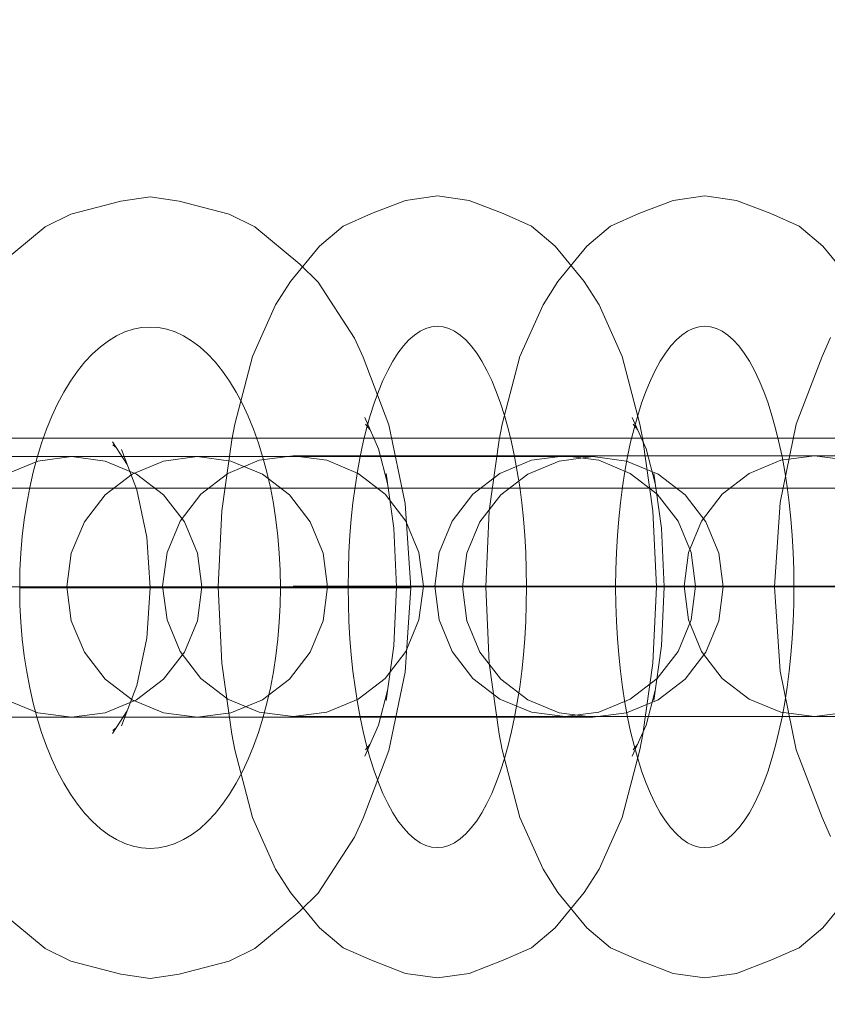
# Model space of a CAD drawing. Units: millimetres. Extents: x 10885 to 24741, y 11350 to 25717.
# Drawn here: x 16212 to 16243, y 18035 to 18072 of the extents above; entities that cross this region are included whole.
import ezdxf

# ---------------------------------------------------------------- set-up
doc = ezdxf.new("R2010")
doc.units = ezdxf.units.MM
doc.header["$MEASUREMENT"] = 0
doc.linetypes.add('Krawędzie ukryte', pattern=[170, 120, -50])
doc.linetypes.add('Kropki i Kreski', pattern=[360, 180, -90, 0, -90])
doc.layers.add('STREFA', color=7, linetype='Continuous')
doc.layers.add('STREFA_Nr_pióra__7', color=7, linetype='Continuous', lineweight=18)
doc.layers.add('ZESTAW_Nr_pióra__7', color=7, linetype='Continuous', lineweight=18)
doc.styles.add('GENERATED_STYLE_1', font='txt')
doc.dimstyles.new('GENERATED_STYLE__1', dxfattribs={"dimtxt": 150, "dimasz": 91.78744, "dimexe": 0.18, "dimexo": 300, "dimgap": 0.09, "dimtad": 0, "dimtih": 1, "dimtoh": 1, "dimdec": 0, "dimlfac": 0.1, "dimzin": 0, "dimdsep": 46, "dimtxsty": 'GENERATED_STYLE_1', "dimblk": 'ARROWHEAD_5', "dimblk1": 'ARROWHEAD_5', "dimblk2": 'ARROWHEAD_5', "dimcen": 0.09, "dimclrd": 7, "dimclre": 7, "dimclrt": 7, "dimazin": 0, "dimtfac": 1, "dimtdec": 4, "dimtmove": 0, "dimatfit": 3, "dimfxl": 0, "dimtolj": 1, "dimtzin": 0, "dimarcsym": 0})
doc.dimstyles.new('GENERATED_STYLE__2', dxfattribs={"dimtxt": 150, "dimasz": 91.78744, "dimexe": 0.18, "dimexo": 0, "dimgap": 0.09, "dimtad": 0, "dimtih": 1, "dimtoh": 1, "dimdec": 0, "dimlfac": 0.1, "dimzin": 0, "dimdsep": 46, "dimtxsty": 'GENERATED_STYLE_1', "dimblk": 'ARROWHEAD_5', "dimblk1": 'ARROWHEAD_5', "dimblk2": 'ARROWHEAD_5', "dimcen": 0.09, "dimclrd": 7, "dimclre": 7, "dimclrt": 7, "dimazin": 0, "dimtfac": 1, "dimtdec": 4, "dimtmove": 0, "dimatfit": 3, "dimfxl": 0, "dimtolj": 1, "dimtzin": 0, "dimarcsym": 0})
doc.dimstyles.new('GENERATED_STYLE__3', dxfattribs={"dimtxt": 150, "dimasz": 91.78744, "dimexe": 0.18, "dimexo": 0, "dimgap": 0.09, "dimtad": 0, "dimdec": 0, "dimlfac": 0.1, "dimzin": 0, "dimdsep": 46, "dimtxsty": 'GENERATED_STYLE_1', "dimblk": 'ARROWHEAD_5', "dimblk1": 'ARROWHEAD_5', "dimblk2": 'ARROWHEAD_5', "dimcen": 0.09, "dimclrd": 7, "dimclre": 7, "dimclrt": 7, "dimazin": 0, "dimtfac": 1, "dimtdec": 4, "dimtmove": 0, "dimatfit": 3, "dimfxl": 0, "dimtolj": 1, "dimtzin": 0, "dimarcsym": 0})

# ---------------------------------------------------------------- blocks, each defined once
blk = doc.blocks.new('*D1')
at = {"layer": 'STREFA', "linetype": 'Continuous', "lineweight": 0, "true_color": 0x000000}
for points in [[(12375.201, 11835.118), (12468.502, 11810.118), (12468.502, 11860.118)], [(22557.493, 11835.118), (22464.192, 11860.118), (22464.192, 11810.118)]]:
    blk.add_hatch(color=18, dxfattribs=at).paths.add_polyline_path(points)
at = {"layer": 'STREFA_Nr_pióra__7', "linetype": 'Continuous'}
for p, q in [((12375.201, 11744.539), (12375.201, 11925.698)), ((22557.493, 11744.539), (22557.493, 11925.698)), ((12375.201, 11835.118), (12468.502, 11860.118)), ((12468.502, 11860.118), (12468.502, 11810.118)), ((22557.493, 11835.118), (22464.192, 11860.118)), ((22464.192, 11810.118), (22464.192, 11860.118)), ((12375.201, 11835.118), (12468.502, 11810.118)), ((12468.502, 11835.118), (17185.856, 11835.118)), ((17746.838, 11835.118), (22464.192, 11835.118)), ((22557.493, 11835.118), (22464.192, 11810.118))]:
    blk.add_line(p, q, dxfattribs=at)
at = {"layer": 'STREFA_Nr_pióra__7', "insert": (17209.889, 11760.118), "char_height": 150, "attachment_point": 7, "style": 'GENERATED_STYLE_1'}
blk.add_mtext('\\A1;{\\fArial|b0|i0|c238|p38;1\xa0018}', dxfattribs=at)
blk = doc.blocks.new('ARROWHEAD_5')
at = {"color": 0, "linetype": 'Continuous', "lineweight": 0}
blk.add_line((0, 0), (-1, 0), dxfattribs=at)
blk.add_solid([(-1, 0.2679), (0, 0), (-1, -0.2679), (-1, 0.2679)], dxfattribs=at)
blk = doc.blocks.new('*D3')
at = {"layer": 'STREFA', "linetype": 'Continuous', "lineweight": 0, "true_color": 0x000000}
for points in [[(10885.002, 11440.841), (10978.303, 11415.841), (10978.303, 11465.841)], [(24057.426, 11440.841), (23964.124, 11465.841), (23964.124, 11415.841)]]:
    blk.add_hatch(color=18, dxfattribs=at).paths.add_polyline_path(points)
at = {"layer": 'STREFA_Nr_pióra__7', "linetype": 'Continuous'}
for p, q in [((10885.002, 11350.261), (10885.002, 11531.421)), ((24057.426, 11350.261), (24057.426, 11531.421)), ((10885.002, 11440.841), (10978.303, 11465.841)), ((10978.303, 11465.841), (10978.303, 11415.841)), ((24057.426, 11440.841), (23964.124, 11465.841)), ((23964.124, 11415.841), (23964.124, 11465.841)), ((10885.002, 11440.841), (10978.303, 11415.841)), ((10978.303, 11440.841), (17190.723, 11440.841)), ((17751.705, 11440.841), (23964.124, 11440.841)), ((24057.426, 11440.841), (23964.124, 11415.841))]:
    blk.add_line(p, q, dxfattribs=at)
at = {"layer": 'STREFA_Nr_pióra__7', "insert": (17214.756, 11365.841), "char_height": 150, "attachment_point": 7, "style": 'GENERATED_STYLE_1'}
blk.add_mtext('\\A1;{\\fArial|b0|i0|c238|p38;1\xa0317}', dxfattribs=at)
blk = doc.blocks.new('*D4')
at = {"layer": 'STREFA', "linetype": 'Continuous', "lineweight": 0, "true_color": 0x000000}
for points in [[(24650.587, 25717.243), (24625.587, 25623.941), (24675.587, 25623.941)], [(24650.587, 12178.857), (24675.587, 12272.158), (24625.587, 12272.158)]]:
    blk.add_hatch(color=18, dxfattribs=at).paths.add_polyline_path(points)
at = {"layer": 'STREFA_Nr_pióra__7', "linetype": 'Continuous'}
for p, q in [((24741.167, 25717.243), (24560.008, 25717.243)), ((24650.587, 25717.243), (24625.587, 25623.941)), ((24650.587, 25717.243), (24675.587, 25623.941)), ((24675.587, 25623.941), (24625.587, 25623.941)), ((24650.587, 19228.541), (24650.587, 25623.941)), ((24650.587, 12272.158), (24650.587, 18667.559)), ((24650.587, 12178.857), (24625.587, 12272.158)), ((24625.587, 12272.158), (24675.587, 12272.158)), ((24650.587, 12178.857), (24675.587, 12272.158)), ((24741.167, 12178.857), (24560.008, 12178.857))]:
    blk.add_line(p, q, dxfattribs=at)
at = {"layer": 'STREFA_Nr_pióra__7', "insert": (24725.587, 18691.592), "char_height": 150, "attachment_point": 7, "rotation": 90, "style": 'GENERATED_STYLE_1'}
blk.add_mtext('\\A1;{\\fArial|b0|i0|c238|p38;1\xa0354}', dxfattribs=at)

msp = doc.modelspace()

# ---------------------------------------------------------------- linework, layer by layer
at = {"layer": 'ZESTAW_Nr_pióra__7', "linetype": 'Continuous'}
for p, q in [((16214.203, 18064.998), (16216.122, 18065.503)), ((16216.122, 18065.503), (16217.242, 18065.674)), ((16217.242, 18065.674), (16218.363, 18065.503)), ((16218.363, 18065.503), (16220.282, 18064.998)), ((16225.733, 18065.026), (16227.046, 18065.531)), ((16227.046, 18065.531), (16228.262, 18065.702)), ((16228.262, 18065.702), (16229.478, 18065.531)), ((16229.478, 18065.531), (16230.79, 18065.026)), ((16235.993, 18065.026), (16237.306, 18065.531)), ((16237.306, 18065.531), (16238.522, 18065.702)), ((16238.522, 18065.702), (16239.738, 18065.531)), ((16239.738, 18065.531), (16241.051, 18065.026)), ((16213.223, 18064.516), (16214.203, 18064.998)), ((16220.282, 18064.998), (16221.262, 18064.516)), ((16224.644, 18064.544), (16225.733, 18065.026)), ((16230.79, 18065.026), (16231.879, 18064.544)), ((16234.904, 18064.544), (16235.993, 18065.026)), ((16241.051, 18065.026), (16242.14, 18064.544)), ((16211.495, 18063.084), (16213.223, 18064.516)), ((16221.262, 18064.516), (16222.99, 18063.084)), ((16223.741, 18063.776), (16224.644, 18064.544)), ((16231.879, 18064.544), (16232.782, 18063.776)), ((16234.002, 18063.776), (16234.904, 18064.544)), ((16242.14, 18064.544), (16243.043, 18063.776)), ((16222.625, 18062.424), (16223.741, 18063.776)), ((16232.782, 18063.776), (16233.899, 18062.424)), ((16232.885, 18062.424), (16234.002, 18063.776)), ((16243.043, 18063.776), (16244.159, 18062.424)), ((16222.99, 18063.084), (16223.688, 18062.396)), ((16222.055, 18061.527), (16222.625, 18062.424)), ((16223.688, 18062.396), (16225.09, 18060.245)), ((16232.316, 18061.527), (16232.885, 18062.424)), ((16233.899, 18062.424), (16234.468, 18061.527)), ((16221.17, 18059.541), (16222.055, 18061.527)), ((16231.43, 18059.541), (16232.316, 18061.527)), ((16234.468, 18061.527), (16235.354, 18059.541)), ((16225.09, 18060.245), (16225.412, 18059.513)), ((16243.023, 18059.541), (16243.345, 18060.273)), ((16220.49, 18056.952), (16221.17, 18059.541)), ((16225.412, 18059.513), (16226.405, 18056.924)), ((16230.751, 18056.952), (16231.43, 18059.541)), ((16235.354, 18059.541), (16236.033, 18056.952)), ((16242.03, 18056.952), (16243.023, 18059.541)), ((16225.475, 18057.197), (16226.006, 18056.005)), ((16235.736, 18057.197), (16236.267, 18056.005)), ((16220.378, 18056.349), (16220.49, 18056.952)), ((16225.512, 18056.946), (16225.676, 18056.747)), ((16226.405, 18056.924), (16227.029, 18053.909)), ((16230.639, 18056.349), (16230.751, 18056.952)), ((16235.772, 18056.946), (16235.936, 18056.747)), ((16236.033, 18056.952), (16236.145, 18056.349)), ((16241.406, 18053.937), (16242.03, 18056.952)), ((15636.136, 18056.415), (16537.06, 18056.415)), ((16215.797, 18056.272), (16216.366, 18055.398)), ((16215.811, 18056.15), (16215.952, 18056.034)), ((16219.992, 18053.625), (16220.378, 18056.349)), ((16230.253, 18053.625), (16230.639, 18056.349)), ((16236.145, 18056.349), (16236.531, 18053.625)), ((16214.053, 18055.702), (16211.641, 18055.702)), ((16214.053, 18055.702), (16211.641, 18055.702)), ((16214.228, 18055.702), (16212.934, 18055.531)), ((16212.934, 18055.531), (16214.228, 18055.702)), ((16216.124, 18055.702), (16214.053, 18055.702)), ((16216.124, 18055.702), (16214.053, 18055.702)), ((16214.569, 18055.702), (16214.228, 18055.702)), ((16214.569, 18055.702), (16214.228, 18055.702)), ((16214.228, 18055.702), (16215.522, 18055.531)), ((16215.568, 18055.702), (16214.569, 18055.702)), ((16215.568, 18055.702), (16214.569, 18055.702)), ((16217.157, 18055.702), (16215.568, 18055.702)), ((16217.157, 18055.702), (16215.568, 18055.702)), ((16217.713, 18055.702), (16216.124, 18055.702)), ((16217.713, 18055.702), (16216.124, 18055.702)), ((16216.144, 18055.977), (16216.74, 18054.424)), ((16219.228, 18055.702), (16217.157, 18055.702)), ((16219.228, 18055.702), (16217.157, 18055.702)), ((16218.712, 18055.702), (16217.713, 18055.702)), ((16218.712, 18055.702), (16217.713, 18055.702)), ((16219.053, 18055.702), (16217.759, 18055.531)), ((16219.053, 18055.702), (16218.712, 18055.702)), ((16219.053, 18055.702), (16218.712, 18055.702)), ((16220.347, 18055.531), (16219.053, 18055.702)), ((16219.053, 18055.702), (16220.347, 18055.531)), ((16221.64, 18055.702), (16219.228, 18055.702)), ((16221.64, 18055.702), (16219.228, 18055.702)), ((16222.726, 18055.73), (16221.432, 18055.56)), ((16221.432, 18055.56), (16222.726, 18055.73)), ((16224.228, 18055.702), (16221.64, 18055.702)), ((16224.228, 18055.702), (16221.64, 18055.702)), ((16223.067, 18055.73), (16222.726, 18055.73)), ((16223.067, 18055.73), (16222.726, 18055.73)), ((16222.726, 18055.73), (16224.02, 18055.56)), ((16224.066, 18055.73), (16223.067, 18055.73)), ((16224.066, 18055.73), (16223.067, 18055.73)), ((16225.655, 18055.73), (16224.066, 18055.73)), ((16225.655, 18055.73), (16224.066, 18055.73)), ((16226.817, 18055.702), (16224.228, 18055.702)), ((16226.817, 18055.702), (16224.228, 18055.702)), ((16227.726, 18055.73), (16225.655, 18055.73)), ((16227.726, 18055.73), (16225.655, 18055.73)), ((16226.006, 18056.005), (16226.356, 18054.674)), ((16229.228, 18055.702), (16226.817, 18055.702)), ((16229.228, 18055.702), (16226.817, 18055.702)), ((16230.138, 18055.73), (16227.726, 18055.73)), ((16230.138, 18055.73), (16227.726, 18055.73)), ((16231.299, 18055.702), (16229.228, 18055.702)), ((16231.299, 18055.702), (16229.228, 18055.702)), ((16232.726, 18055.73), (16230.138, 18055.73)), ((16232.726, 18055.73), (16230.138, 18055.73)), ((16232.889, 18055.702), (16231.299, 18055.702)), ((16232.889, 18055.702), (16231.299, 18055.702)), ((16233.164, 18055.73), (16231.87, 18055.56)), ((16231.87, 18055.56), (16233.164, 18055.73)), ((16235.314, 18055.73), (16232.726, 18055.73)), ((16235.314, 18055.73), (16232.726, 18055.73)), ((16233.888, 18055.702), (16232.889, 18055.702)), ((16233.888, 18055.702), (16232.889, 18055.702)), ((16234.228, 18055.702), (16232.934, 18055.531)), ((16233.505, 18055.73), (16233.164, 18055.73)), ((16233.505, 18055.73), (16233.164, 18055.73)), ((16233.164, 18055.73), (16234.458, 18055.56)), ((16234.504, 18055.73), (16233.505, 18055.73)), ((16234.504, 18055.73), (16233.505, 18055.73)), ((16234.228, 18055.702), (16233.888, 18055.702)), ((16234.228, 18055.702), (16233.888, 18055.702)), ((16234.228, 18055.702), (16235.522, 18055.531)), ((16235.522, 18055.531), (16234.228, 18055.702)), ((16236.093, 18055.73), (16234.504, 18055.73)), ((16236.093, 18055.73), (16234.504, 18055.73)), ((16237.726, 18055.73), (16235.314, 18055.73)), ((16237.726, 18055.73), (16235.314, 18055.73)), ((16238.164, 18055.73), (16236.093, 18055.73)), ((16238.164, 18055.73), (16236.093, 18055.73)), ((16236.267, 18056.005), (16236.617, 18054.674)), ((16239.797, 18055.73), (16237.726, 18055.73)), ((16239.797, 18055.73), (16237.726, 18055.73)), ((16240.576, 18055.73), (16238.164, 18055.73)), ((16240.576, 18055.73), (16238.164, 18055.73)), ((16241.386, 18055.73), (16239.797, 18055.73)), ((16241.386, 18055.73), (16239.797, 18055.73)), ((16243.164, 18055.73), (16240.576, 18055.73)), ((16243.164, 18055.73), (16240.576, 18055.73)), ((16242.385, 18055.73), (16241.386, 18055.73)), ((16242.385, 18055.73), (16241.386, 18055.73)), ((16242.726, 18055.73), (16241.432, 18055.56)), ((16242.726, 18055.73), (16242.385, 18055.73)), ((16242.726, 18055.73), (16242.385, 18055.73)), ((16242.726, 18055.73), (16244.02, 18055.56)), ((16244.02, 18055.56), (16242.726, 18055.73)), ((16245.752, 18055.73), (16243.164, 18055.73)), ((16245.752, 18055.73), (16243.164, 18055.73)), ((16212.934, 18055.531), (16211.728, 18055.032)), ((16211.728, 18055.032), (16212.934, 18055.531)), ((16215.522, 18055.531), (16216.728, 18055.032)), ((16217.759, 18055.531), (16216.553, 18055.032)), ((16221.432, 18055.56), (16220.226, 18055.06)), ((16220.226, 18055.06), (16221.432, 18055.56)), ((16221.553, 18055.032), (16220.347, 18055.531)), ((16220.347, 18055.531), (16221.553, 18055.032)), ((16224.02, 18055.56), (16225.226, 18055.06)), ((16231.87, 18055.56), (16230.664, 18055.06)), ((16230.664, 18055.06), (16231.87, 18055.56)), ((16232.934, 18055.531), (16231.728, 18055.032)), ((16234.458, 18055.56), (16235.664, 18055.06)), ((16235.522, 18055.531), (16236.728, 18055.032)), ((16236.728, 18055.032), (16235.522, 18055.531)), ((16241.432, 18055.56), (16240.226, 18055.06)), ((16216.553, 18055.032), (16215.517, 18054.237)), ((16216.728, 18055.032), (16217.764, 18054.237)), ((16220.226, 18055.06), (16219.191, 18054.266)), ((16219.191, 18054.266), (16220.226, 18055.06)), ((16222.588, 18054.237), (16221.553, 18055.032)), ((16221.553, 18055.032), (16222.588, 18054.237)), ((16225.226, 18055.06), (16226.262, 18054.266)), ((16226.302, 18055.055), (16226.599, 18052.955)), ((16230.664, 18055.06), (16229.629, 18054.266)), ((16229.629, 18054.266), (16230.664, 18055.06)), ((16231.728, 18055.032), (16230.693, 18054.237)), ((16235.664, 18055.06), (16236.7, 18054.266)), ((16236.562, 18055.055), (16236.86, 18052.955)), ((16236.728, 18055.032), (16237.764, 18054.237)), ((16237.764, 18054.237), (16236.728, 18055.032)), ((16240.226, 18055.06), (16239.191, 18054.266)), ((16537.06, 18054.503), (15636.138, 18054.484)), ((16215.517, 18054.237), (16214.723, 18053.202)), ((16216.74, 18054.424), (16217.115, 18052.615)), ((16217.764, 18054.237), (16218.559, 18053.202)), ((16219.191, 18054.266), (16218.396, 18053.23)), ((16218.396, 18053.23), (16219.191, 18054.266)), ((16223.383, 18053.202), (16222.588, 18054.237)), ((16222.588, 18054.237), (16223.383, 18053.202)), ((16226.262, 18054.266), (16227.056, 18053.23)), ((16229.629, 18054.266), (16228.834, 18053.23)), ((16228.834, 18053.23), (16229.629, 18054.266)), ((16230.693, 18054.237), (16229.898, 18053.202)), ((16236.7, 18054.266), (16237.494, 18053.23)), ((16237.764, 18054.237), (16238.559, 18053.202)), ((16238.559, 18053.202), (16237.764, 18054.237)), ((16239.191, 18054.266), (16238.396, 18053.23)), ((16227.029, 18053.909), (16227.242, 18050.674)), ((16241.193, 18050.702), (16241.406, 18053.937)), ((16219.86, 18050.702), (16219.992, 18053.625)), ((16230.121, 18050.702), (16230.253, 18053.625)), ((16236.531, 18053.625), (16236.663, 18050.702)), ((16214.723, 18053.202), (16214.223, 18051.996)), ((16218.396, 18053.23), (16217.896, 18052.024)), ((16217.896, 18052.024), (16218.396, 18053.23)), ((16218.559, 18053.202), (16219.058, 18051.996)), ((16223.882, 18051.996), (16223.383, 18053.202)), ((16223.383, 18053.202), (16223.882, 18051.996)), ((16227.056, 18053.23), (16227.556, 18052.024)), ((16228.834, 18053.23), (16228.335, 18052.024)), ((16228.335, 18052.024), (16228.834, 18053.23)), ((16229.898, 18053.202), (16229.399, 18051.996)), ((16237.494, 18053.23), (16237.994, 18052.024)), ((16238.396, 18053.23), (16237.896, 18052.024)), ((16238.559, 18053.202), (16239.058, 18051.996)), ((16239.058, 18051.996), (16238.559, 18053.202)), ((16217.115, 18052.615), (16217.242, 18050.674)), ((16226.599, 18052.955), (16226.701, 18050.702)), ((16236.86, 18052.955), (16236.961, 18050.702)), ((16214.223, 18051.996), (16214.053, 18050.702)), ((16217.896, 18052.024), (16217.726, 18050.73)), ((16217.726, 18050.73), (16217.896, 18052.024)), ((16219.058, 18051.996), (16219.228, 18050.702)), ((16224.053, 18050.702), (16223.882, 18051.996)), ((16223.882, 18051.996), (16224.053, 18050.702)), ((16227.556, 18052.024), (16227.726, 18050.73)), ((16228.335, 18052.024), (16228.164, 18050.73)), ((16228.164, 18050.73), (16228.335, 18052.024)), ((16229.399, 18051.996), (16229.228, 18050.702)), ((16237.896, 18052.024), (16237.726, 18050.73)), ((16237.994, 18052.024), (16238.164, 18050.73)), ((16239.058, 18051.996), (16239.228, 18050.702)), ((16239.228, 18050.702), (16239.058, 18051.996)), ((16217.726, 18050.73), (16217.896, 18049.436)), ((16217.896, 18049.436), (16217.726, 18050.73)), ((16227.726, 18050.73), (16227.556, 18049.436)), ((16228.164, 18050.73), (16228.335, 18049.436)), ((16228.335, 18049.436), (16228.164, 18050.73)), ((16237.726, 18050.73), (16237.896, 18049.436)), ((16238.164, 18050.73), (16237.994, 18049.436)), ((16213.537, 18050.674), (16212.242, 18050.674)), ((16213.537, 18050.674), (16212.242, 18050.674)), ((16214.742, 18050.674), (16213.537, 18050.674)), ((16214.742, 18050.674), (16213.537, 18050.674)), ((16214.053, 18050.702), (16214.223, 18049.408)), ((16215.778, 18050.674), (16214.742, 18050.674)), ((16215.778, 18050.674), (16214.742, 18050.674)), ((16216.573, 18050.674), (16215.778, 18050.674)), ((16216.573, 18050.674), (16215.778, 18050.674)), ((16217.072, 18050.674), (16216.573, 18050.674)), ((16217.072, 18050.674), (16216.573, 18050.674)), ((16217.242, 18050.674), (16217.072, 18050.674)), ((16217.242, 18050.674), (16217.072, 18050.674)), ((16217.115, 18048.733), (16217.242, 18050.674)), ((16217.242, 18050.674), (16217.413, 18050.674)), ((16217.242, 18050.674), (16217.413, 18050.674)), ((16217.413, 18050.674), (16217.912, 18050.674)), ((16217.413, 18050.674), (16217.912, 18050.674)), ((16217.912, 18050.674), (16218.707, 18050.674)), ((16217.912, 18050.674), (16218.707, 18050.674)), ((16218.707, 18050.674), (16219.742, 18050.674)), ((16218.707, 18050.674), (16219.742, 18050.674)), ((16219.228, 18050.702), (16219.058, 18049.408)), ((16219.742, 18050.674), (16220.948, 18050.674)), ((16219.742, 18050.674), (16220.948, 18050.674)), ((16220.143, 18050.702), (16219.86, 18050.702)), ((16219.86, 18050.702), (16219.992, 18047.779)), ((16220.143, 18050.702), (16219.86, 18050.702)), ((16220.746, 18050.702), (16220.143, 18050.702)), ((16220.746, 18050.702), (16220.143, 18050.702)), ((16221.627, 18050.702), (16220.746, 18050.702)), ((16221.627, 18050.702), (16220.746, 18050.702)), ((16220.948, 18050.674), (16222.242, 18050.674)), ((16220.948, 18050.674), (16222.242, 18050.674)), ((16222.728, 18050.702), (16221.627, 18050.702)), ((16222.728, 18050.702), (16221.627, 18050.702)), ((16222.242, 18050.674), (16223.537, 18050.674)), ((16222.242, 18050.674), (16223.537, 18050.674)), ((16223.973, 18050.702), (16222.728, 18050.702)), ((16223.973, 18050.702), (16222.728, 18050.702)), ((16223.537, 18050.674), (16224.742, 18050.674)), ((16223.537, 18050.674), (16224.742, 18050.674)), ((16223.882, 18049.408), (16224.053, 18050.702)), ((16224.053, 18050.702), (16223.882, 18049.408)), ((16225.277, 18050.702), (16223.973, 18050.702)), ((16225.277, 18050.702), (16223.973, 18050.702)), ((16224.742, 18050.674), (16225.778, 18050.674)), ((16224.742, 18050.674), (16225.778, 18050.674)), ((16226.551, 18050.702), (16225.277, 18050.702)), ((16226.551, 18050.702), (16225.277, 18050.702)), ((16225.778, 18050.674), (16226.573, 18050.674)), ((16225.778, 18050.674), (16226.573, 18050.674)), ((16226.701, 18050.702), (16226.551, 18050.702)), ((16226.701, 18050.702), (16226.551, 18050.702)), ((16226.573, 18050.674), (16227.072, 18050.674)), ((16226.573, 18050.674), (16227.072, 18050.674)), ((16226.599, 18048.449), (16226.701, 18050.702)), ((16226.701, 18050.702), (16226.983, 18050.702)), ((16226.701, 18050.702), (16226.983, 18050.702)), ((16226.983, 18050.702), (16227.586, 18050.702)), ((16226.983, 18050.702), (16227.586, 18050.702)), ((16227.029, 18047.439), (16227.242, 18050.674)), ((16227.072, 18050.674), (16227.242, 18050.674)), ((16227.072, 18050.674), (16227.242, 18050.674)), ((16227.586, 18050.702), (16228.468, 18050.702)), ((16227.586, 18050.702), (16228.468, 18050.702)), ((16228.468, 18050.702), (16229.569, 18050.702)), ((16228.468, 18050.702), (16229.569, 18050.702)), ((16229.228, 18050.702), (16229.399, 18049.408)), ((16229.569, 18050.702), (16230.814, 18050.702)), ((16229.569, 18050.702), (16230.814, 18050.702)), ((16230.121, 18050.702), (16230.253, 18047.779)), ((16230.404, 18050.702), (16230.121, 18050.702)), ((16230.404, 18050.702), (16230.121, 18050.702)), ((16231.006, 18050.702), (16230.404, 18050.702)), ((16231.006, 18050.702), (16230.404, 18050.702)), ((16230.814, 18050.702), (16232.118, 18050.702)), ((16230.814, 18050.702), (16232.118, 18050.702)), ((16231.888, 18050.702), (16231.006, 18050.702)), ((16231.888, 18050.702), (16231.006, 18050.702)), ((16232.989, 18050.702), (16231.888, 18050.702)), ((16232.989, 18050.702), (16231.888, 18050.702)), ((16232.118, 18050.702), (16233.392, 18050.702)), ((16232.118, 18050.702), (16233.392, 18050.702)), ((16234.234, 18050.702), (16232.989, 18050.702)), ((16234.234, 18050.702), (16232.989, 18050.702)), ((16233.392, 18050.702), (16234.55, 18050.702)), ((16233.392, 18050.702), (16234.55, 18050.702)), ((16235.538, 18050.702), (16234.234, 18050.702)), ((16235.538, 18050.702), (16234.234, 18050.702)), ((16234.55, 18050.702), (16235.512, 18050.702)), ((16234.55, 18050.702), (16235.512, 18050.702)), ((16235.512, 18050.702), (16236.213, 18050.702)), ((16235.512, 18050.702), (16236.213, 18050.702)), ((16236.812, 18050.702), (16235.538, 18050.702)), ((16236.812, 18050.702), (16235.538, 18050.702)), ((16236.213, 18050.702), (16236.606, 18050.702)), ((16236.213, 18050.702), (16236.606, 18050.702)), ((16236.531, 18047.779), (16236.663, 18050.702)), ((16236.606, 18050.702), (16236.663, 18050.702)), ((16236.606, 18050.702), (16236.663, 18050.702)), ((16236.961, 18050.702), (16236.812, 18050.702)), ((16236.961, 18050.702), (16236.812, 18050.702)), ((16236.86, 18048.449), (16236.961, 18050.702)), ((16236.961, 18050.702), (16237.244, 18050.702)), ((16236.961, 18050.702), (16237.244, 18050.702)), ((16237.244, 18050.702), (16237.847, 18050.702)), ((16237.244, 18050.702), (16237.847, 18050.702)), ((16237.847, 18050.702), (16238.728, 18050.702)), ((16237.847, 18050.702), (16238.728, 18050.702)), ((16238.728, 18050.702), (16239.829, 18050.702)), ((16238.728, 18050.702), (16239.829, 18050.702)), ((16239.228, 18050.702), (16239.058, 18049.408)), ((16239.058, 18049.408), (16239.228, 18050.702)), ((16239.829, 18050.702), (16241.074, 18050.702)), ((16239.829, 18050.702), (16241.074, 18050.702)), ((16241.074, 18050.702), (16242.378, 18050.702)), ((16241.074, 18050.702), (16242.378, 18050.702)), ((16241.363, 18050.702), (16241.193, 18050.702)), ((16241.193, 18050.702), (16241.406, 18047.467)), ((16241.363, 18050.702), (16241.193, 18050.702)), ((16241.863, 18050.702), (16241.363, 18050.702)), ((16241.863, 18050.702), (16241.363, 18050.702)), ((16242.657, 18050.702), (16241.863, 18050.702)), ((16242.657, 18050.702), (16241.863, 18050.702)), ((16242.378, 18050.702), (16243.652, 18050.702)), ((16242.378, 18050.702), (16243.652, 18050.702)), ((16243.693, 18050.702), (16242.657, 18050.702)), ((16243.693, 18050.702), (16242.657, 18050.702)), ((16214.223, 18049.408), (16214.723, 18048.202)), ((16217.896, 18049.436), (16218.396, 18048.23)), ((16218.396, 18048.23), (16217.896, 18049.436)), ((16219.058, 18049.408), (16218.559, 18048.202)), ((16223.383, 18048.202), (16223.882, 18049.408)), ((16223.882, 18049.408), (16223.383, 18048.202)), ((16227.556, 18049.436), (16227.056, 18048.23)), ((16228.335, 18049.436), (16228.834, 18048.23)), ((16228.834, 18048.23), (16228.335, 18049.436)), ((16229.399, 18049.408), (16229.898, 18048.202)), ((16237.994, 18049.436), (16237.494, 18048.23)), ((16237.896, 18049.436), (16238.396, 18048.23)), ((16239.058, 18049.408), (16238.559, 18048.202)), ((16238.559, 18048.202), (16239.058, 18049.408)), ((16216.74, 18046.924), (16217.115, 18048.733)), ((16214.723, 18048.202), (16215.517, 18047.166)), ((16218.559, 18048.202), (16217.764, 18047.166)), ((16218.396, 18048.23), (16219.191, 18047.194)), ((16219.191, 18047.194), (16218.396, 18048.23)), ((16222.588, 18047.166), (16223.383, 18048.202)), ((16223.383, 18048.202), (16222.588, 18047.166)), ((16227.056, 18048.23), (16226.262, 18047.194)), ((16226.302, 18046.349), (16226.599, 18048.449)), ((16228.834, 18048.23), (16229.629, 18047.194)), ((16229.629, 18047.194), (16228.834, 18048.23)), ((16229.898, 18048.202), (16230.693, 18047.166)), ((16236.562, 18046.349), (16236.86, 18048.449)), ((16237.494, 18048.23), (16236.7, 18047.194)), ((16238.559, 18048.202), (16237.764, 18047.166)), ((16237.764, 18047.166), (16238.559, 18048.202)), ((16238.396, 18048.23), (16239.191, 18047.194)), ((16219.992, 18047.779), (16220.378, 18045.055)), ((16230.253, 18047.779), (16230.639, 18045.055)), ((16236.145, 18045.055), (16236.531, 18047.779)), ((16226.405, 18044.424), (16227.029, 18047.439)), ((16241.406, 18047.467), (16242.03, 18044.452)), ((16215.517, 18047.166), (16216.553, 18046.372)), ((16217.764, 18047.166), (16216.728, 18046.372)), ((16219.191, 18047.194), (16220.226, 18046.4)), ((16220.226, 18046.4), (16219.191, 18047.194)), ((16221.553, 18046.372), (16222.588, 18047.166)), ((16222.588, 18047.166), (16221.553, 18046.372)), ((16226.262, 18047.194), (16225.226, 18046.4)), ((16229.629, 18047.194), (16230.664, 18046.4)), ((16230.664, 18046.4), (16229.629, 18047.194)), ((16230.693, 18047.166), (16231.728, 18046.372)), ((16236.7, 18047.194), (16235.664, 18046.4)), ((16237.764, 18047.166), (16236.728, 18046.372)), ((16236.728, 18046.372), (16237.764, 18047.166)), ((16239.191, 18047.194), (16240.226, 18046.4)), ((16216.144, 18045.37), (16216.74, 18046.924)), ((16226.006, 18045.399), (16226.356, 18046.73)), ((16236.267, 18045.399), (16236.617, 18046.73)), ((16211.728, 18046.372), (16212.934, 18045.872)), ((16212.934, 18045.872), (16211.728, 18046.372)), ((16216.728, 18046.372), (16215.522, 18045.872)), ((16216.553, 18046.372), (16217.759, 18045.872)), ((16220.226, 18046.4), (16221.432, 18045.9)), ((16221.432, 18045.9), (16220.226, 18046.4)), ((16220.347, 18045.872), (16221.553, 18046.372)), ((16221.553, 18046.372), (16220.347, 18045.872)), ((16225.226, 18046.4), (16224.02, 18045.9)), ((16230.664, 18046.4), (16231.87, 18045.9)), ((16231.87, 18045.9), (16230.664, 18046.4)), ((16231.728, 18046.372), (16232.934, 18045.872)), ((16235.664, 18046.4), (16234.458, 18045.9)), ((16236.728, 18046.372), (16235.522, 18045.872)), ((16235.522, 18045.872), (16236.728, 18046.372)), ((16240.226, 18046.4), (16241.432, 18045.9)), ((16212.934, 18045.872), (16214.228, 18045.702)), ((16214.228, 18045.702), (16212.934, 18045.872)), ((16215.522, 18045.872), (16214.228, 18045.702)), ((16215.797, 18045.075), (16216.366, 18045.949)), ((16217.759, 18045.872), (16219.053, 18045.702)), ((16219.053, 18045.702), (16220.347, 18045.872)), ((16220.347, 18045.872), (16219.053, 18045.702)), ((16221.432, 18045.9), (16222.726, 18045.73)), ((16222.726, 18045.73), (16221.432, 18045.9)), ((16224.02, 18045.9), (16222.726, 18045.73)), ((16231.87, 18045.9), (16233.164, 18045.73)), ((16233.164, 18045.73), (16231.87, 18045.9)), ((16232.934, 18045.872), (16234.228, 18045.702)), ((16234.458, 18045.9), (16233.164, 18045.73)), ((16235.522, 18045.872), (16234.228, 18045.702)), ((16234.228, 18045.702), (16235.522, 18045.872)), ((16241.432, 18045.9), (16242.726, 18045.73)), ((16244.02, 18045.9), (16242.726, 18045.73)), ((16242.726, 18045.73), (16244.02, 18045.9)), ((16214.053, 18045.702), (16211.641, 18045.702)), ((16214.053, 18045.702), (16211.641, 18045.702)), ((16216.124, 18045.702), (16214.053, 18045.702)), ((16216.124, 18045.702), (16214.053, 18045.702)), ((16214.569, 18045.702), (16214.228, 18045.702)), ((16214.569, 18045.702), (16214.228, 18045.702)), ((16215.568, 18045.702), (16214.569, 18045.702)), ((16215.568, 18045.702), (16214.569, 18045.702)), ((16217.157, 18045.702), (16215.568, 18045.702)), ((16217.157, 18045.702), (16215.568, 18045.702)), ((16217.713, 18045.702), (16216.124, 18045.702)), ((16217.713, 18045.702), (16216.124, 18045.702)), ((16219.228, 18045.702), (16217.157, 18045.702)), ((16219.228, 18045.702), (16217.157, 18045.702)), ((16218.712, 18045.702), (16217.713, 18045.702)), ((16218.712, 18045.702), (16217.713, 18045.702)), ((16219.053, 18045.702), (16218.712, 18045.702)), ((16219.053, 18045.702), (16218.712, 18045.702)), ((16221.64, 18045.702), (16219.228, 18045.702)), ((16221.64, 18045.702), (16219.228, 18045.702)), ((16224.228, 18045.702), (16221.64, 18045.702)), ((16224.228, 18045.702), (16221.64, 18045.702)), ((16223.067, 18045.73), (16222.726, 18045.73)), ((16223.067, 18045.73), (16222.726, 18045.73)), ((16224.066, 18045.73), (16223.067, 18045.73)), ((16224.066, 18045.73), (16223.067, 18045.73)), ((16225.655, 18045.73), (16224.066, 18045.73)), ((16225.655, 18045.73), (16224.066, 18045.73)), ((16226.817, 18045.702), (16224.228, 18045.702)), ((16226.817, 18045.702), (16224.228, 18045.702)), ((16227.726, 18045.73), (16225.655, 18045.73)), ((16227.726, 18045.73), (16225.655, 18045.73)), ((16229.228, 18045.702), (16226.817, 18045.702)), ((16229.228, 18045.702), (16226.817, 18045.702)), ((16230.138, 18045.73), (16227.726, 18045.73)), ((16230.138, 18045.73), (16227.726, 18045.73)), ((16231.299, 18045.702), (16229.228, 18045.702)), ((16231.299, 18045.702), (16229.228, 18045.702)), ((16232.726, 18045.73), (16230.138, 18045.73)), ((16232.726, 18045.73), (16230.138, 18045.73)), ((16232.889, 18045.702), (16231.299, 18045.702)), ((16232.889, 18045.702), (16231.299, 18045.702)), ((16235.314, 18045.73), (16232.726, 18045.73)), ((16235.314, 18045.73), (16232.726, 18045.73)), ((16233.888, 18045.702), (16232.889, 18045.702)), ((16233.888, 18045.702), (16232.889, 18045.702)), ((16233.505, 18045.73), (16233.164, 18045.73)), ((16233.505, 18045.73), (16233.164, 18045.73)), ((16234.504, 18045.73), (16233.505, 18045.73)), ((16234.504, 18045.73), (16233.505, 18045.73)), ((16234.228, 18045.702), (16233.888, 18045.702)), ((16234.228, 18045.702), (16233.888, 18045.702)), ((16236.093, 18045.73), (16234.504, 18045.73)), ((16236.093, 18045.73), (16234.504, 18045.73)), ((16237.726, 18045.73), (16235.314, 18045.73)), ((16237.726, 18045.73), (16235.314, 18045.73)), ((16238.164, 18045.73), (16236.093, 18045.73)), ((16238.164, 18045.73), (16236.093, 18045.73)), ((16239.797, 18045.73), (16237.726, 18045.73)), ((16239.797, 18045.73), (16237.726, 18045.73)), ((16240.576, 18045.73), (16238.164, 18045.73)), ((16240.576, 18045.73), (16238.164, 18045.73)), ((16241.386, 18045.73), (16239.797, 18045.73)), ((16241.386, 18045.73), (16239.797, 18045.73)), ((16243.164, 18045.73), (16240.576, 18045.73)), ((16243.164, 18045.73), (16240.576, 18045.73)), ((16242.385, 18045.73), (16241.386, 18045.73)), ((16242.385, 18045.73), (16241.386, 18045.73)), ((16242.726, 18045.73), (16242.385, 18045.73)), ((16242.726, 18045.73), (16242.385, 18045.73)), ((16245.752, 18045.73), (16243.164, 18045.73)), ((16245.752, 18045.73), (16243.164, 18045.73)), ((16215.811, 18045.197), (16215.952, 18045.314)), ((16220.378, 18045.055), (16220.49, 18044.452)), ((16225.475, 18044.207), (16226.006, 18045.399)), ((16230.639, 18045.055), (16230.751, 18044.452)), ((16235.736, 18044.207), (16236.267, 18045.399)), ((16236.033, 18044.452), (16236.145, 18045.055)), ((16220.49, 18044.452), (16221.17, 18041.863)), ((16225.412, 18041.835), (16226.405, 18044.424)), ((16225.512, 18044.458), (16225.676, 18044.656)), ((16230.751, 18044.452), (16231.43, 18041.863)), ((16235.354, 18041.863), (16236.033, 18044.452)), ((16235.772, 18044.458), (16235.936, 18044.656)), ((16242.03, 18044.452), (16243.023, 18041.863)), ((16221.17, 18041.863), (16222.055, 18039.877)), ((16225.09, 18041.103), (16225.412, 18041.835)), ((16231.43, 18041.863), (16232.316, 18039.877)), ((16234.468, 18039.877), (16235.354, 18041.863)), ((16243.023, 18041.863), (16243.345, 18041.131)), ((16223.688, 18038.952), (16225.09, 18041.103)), ((16222.055, 18039.877), (16222.625, 18038.98)), ((16232.316, 18039.877), (16232.885, 18038.98)), ((16233.899, 18038.98), (16234.468, 18039.877)), ((16222.625, 18038.98), (16223.741, 18037.628)), ((16222.99, 18038.264), (16223.688, 18038.952)), ((16232.782, 18037.628), (16233.899, 18038.98)), ((16232.885, 18038.98), (16234.002, 18037.628)), ((16243.043, 18037.628), (16244.159, 18038.98)), ((16211.495, 18038.264), (16213.223, 18036.832)), ((16221.262, 18036.832), (16222.99, 18038.264)), ((16223.741, 18037.628), (16224.644, 18036.86)), ((16231.879, 18036.86), (16232.782, 18037.628)), ((16234.002, 18037.628), (16234.904, 18036.86)), ((16242.14, 18036.86), (16243.043, 18037.628)), ((16213.223, 18036.832), (16214.203, 18036.349)), ((16220.282, 18036.349), (16221.262, 18036.832)), ((16224.644, 18036.86), (16225.733, 18036.378)), ((16230.79, 18036.378), (16231.879, 18036.86)), ((16234.904, 18036.86), (16235.993, 18036.378)), ((16241.051, 18036.378), (16242.14, 18036.86)), ((16225.733, 18036.378), (16227.046, 18035.872)), ((16229.478, 18035.872), (16230.79, 18036.378)), ((16235.993, 18036.378), (16237.306, 18035.872)), ((16239.738, 18035.872), (16241.051, 18036.378)), ((16214.203, 18036.349), (16216.122, 18035.844)), ((16218.363, 18035.844), (16220.282, 18036.349)), ((16216.122, 18035.844), (16217.242, 18035.674)), ((16217.242, 18035.674), (16218.363, 18035.844)), ((16227.046, 18035.872), (16228.262, 18035.702)), ((16228.262, 18035.702), (16229.478, 18035.872)), ((16237.306, 18035.872), (16238.522, 18035.702)), ((16238.522, 18035.702), (16239.738, 18035.872))]:
    msp.add_line(p, q, dxfattribs=at)
at = {"layer": 'ZESTAW_Nr_pióra__7', "linetype": 'Krawędzie ukryte'}
for p, q in [((16242.726, 18050.73), (16222.726, 18050.73)), ((16242.726, 18050.73), (16222.726, 18050.73)), ((16242.726, 18050.73), (16222.726, 18050.73)), ((16242.726, 18050.73), (16222.726, 18050.73)), ((16253.164, 18050.73), (16233.164, 18050.73)), ((16253.164, 18050.73), (16233.164, 18050.73)), ((16253.164, 18050.73), (16233.164, 18050.73)), ((16253.164, 18050.73), (16233.164, 18050.73)), ((16219.053, 18050.702), (16199.053, 18050.702)), ((16219.053, 18050.702), (16199.053, 18050.702)), ((16219.053, 18050.702), (16199.053, 18050.702)), ((16219.053, 18050.702), (16199.053, 18050.702)), ((16234.228, 18050.702), (16214.228, 18050.702)), ((16234.228, 18050.702), (16214.228, 18050.702)), ((16234.228, 18050.702), (16214.228, 18050.702)), ((16234.228, 18050.702), (16214.228, 18050.702))]:
    msp.add_line(p, q, dxfattribs=at)
at = {"layer": 'ZESTAW_Nr_pióra__7', "linetype": 'Kropki i Kreski'}
for p, q in [((16242.726, 18050.73), (16222.726, 18050.73)), ((16242.726, 18050.73), (16222.726, 18050.73)), ((16253.164, 18050.73), (16233.164, 18050.73)), ((16253.164, 18050.73), (16233.164, 18050.73)), ((16219.053, 18050.702), (16199.053, 18050.702)), ((16219.053, 18050.702), (16199.053, 18050.702)), ((16234.228, 18050.702), (16214.228, 18050.702)), ((16234.228, 18050.702), (16214.228, 18050.702))]:
    msp.add_line(p, q, dxfattribs=at)
at = {"layer": 'ZESTAW_Nr_pióra__7', "linetype": 'Krawędzie ukryte'}
for centre, ratio, start_param, end_param in [((16217.242, 18050.674), 0.5, 1.570796, 4.712389), ((16217.242, 18050.674), 0.5, 1.570796, 4.712389), ((16228.262, 18050.702), 0.34202, 1.570796, 4.712389), ((16228.262, 18050.702), 0.34202, 1.570796, 4.712389), ((16238.522, 18050.702), 0.34202, 1.570796, 4.712389), ((16238.522, 18050.702), 0.34202, 1.570796, 4.712389), ((16217.242, 18050.674), 0.5, 4.712389, 7.853982), ((16217.242, 18050.674), 0.5, 4.712389, 7.853982), ((16228.262, 18050.702), 0.34202, 4.712389, 7.853982), ((16228.262, 18050.702), 0.34202, 4.712389, 7.853982), ((16238.522, 18050.702), 0.34202, 4.712389, 7.853982), ((16238.522, 18050.702), 0.34202, 4.712389, 7.853982)]:
    msp.add_ellipse(centre, major_axis=(0, -10), ratio=ratio, start_param=start_param, end_param=end_param, dxfattribs=at)
at = {"layer": 'ZESTAW_Nr_pióra__7', "linetype": 'Kropki i Kreski'}
for centre, ratio, start_param, end_param in [((16217.242, 18050.674), 0.5, 1.570796, 4.712389), ((16228.262, 18050.702), 0.34202, 1.570796, 4.712389), ((16238.522, 18050.702), 0.34202, 1.570796, 4.712389), ((16217.242, 18050.674), 0.5, 4.712389, 7.853982), ((16228.262, 18050.702), 0.34202, 4.712389, 7.853982), ((16238.522, 18050.702), 0.34202, 4.712389, 7.853982)]:
    msp.add_ellipse(centre, major_axis=(0, -10), ratio=ratio, start_param=start_param, end_param=end_param, dxfattribs=at)

# ---------------------------------------------------------------- dimensions: what is measured, and where the dimension line sits
at = {"layer": 'STREFA', "linetype": 'Continuous'}
dim = msp.add_linear_dim(base=(24650.587, 25717.243), p1=(18561.581, 12178.857), p2=(15277.139, 25717.243), angle=90, dimstyle='GENERATED_STYLE__3', dxfattribs=at)
dim.commit()
dim.dimension.update_dxf_attribs({"geometry": '*D4', "text_midpoint": (24650.587, 18948.05), "dimtype": 160, "text_rotation": 90})
for base, p1, p2, dimstyle, picture, middle in [((24057.426, 11440.841), (10885.002, 22267.188), (24057.426, 21153.228), 'GENERATED_STYLE__2', '*D3', (17471.214, 11440.841)), ((22557.493, 11835.118), (12375.201, 22237.92), (22557.493, 19909.416), 'GENERATED_STYLE__1', '*D1', (17466.347, 11835.118))]:
    dim = msp.add_linear_dim(base=base, p1=p1, p2=p2, dimstyle=dimstyle, dxfattribs=at)
    dim.commit()
    dim.dimension.update_dxf_attribs({"geometry": picture, "text_midpoint": middle, "dimtype": 160})

doc.saveas('drawing.dxf')
